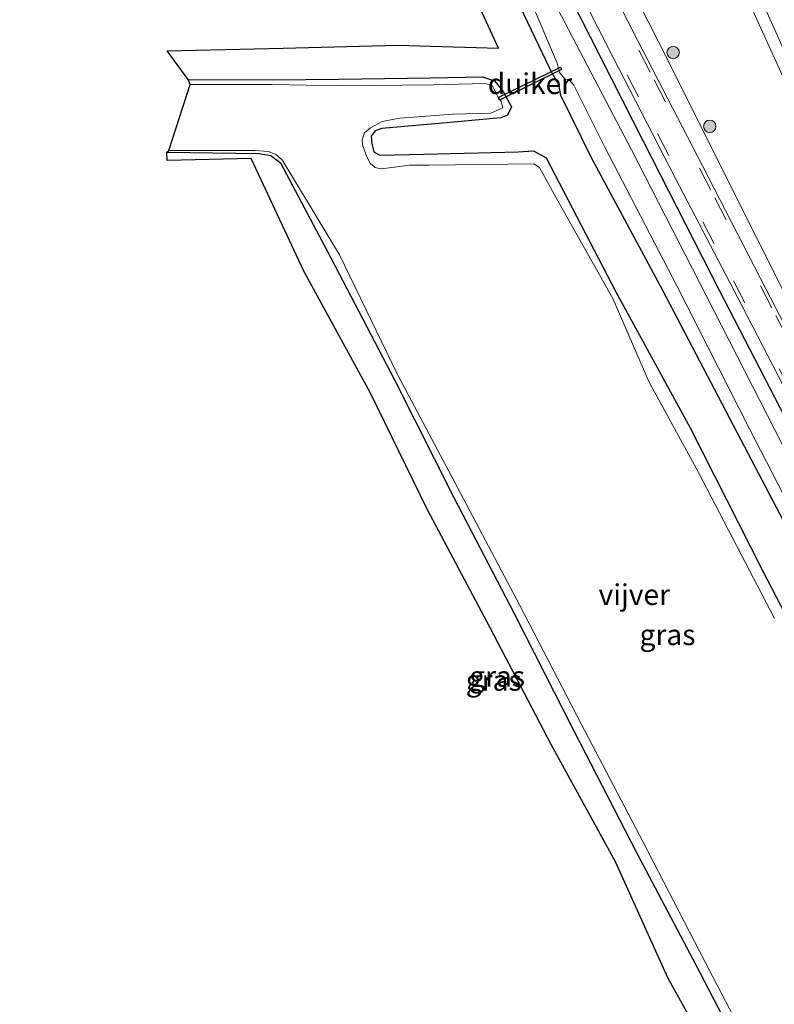
# Model space of a CAD drawing. Units: metres. Extents: x 119990 to 130012, y 474999 to 481251.
# Drawn here: x 125400 to 125491, y 476461 to 476580 of the extents above; entities that cross this region are included whole.
import ezdxf
from ezdxf.enums import TextEntityAlignment as Align

# ---------------------------------------------------------------- set-up
doc = ezdxf.new("R2010")
doc.units = ezdxf.units.M
doc.linetypes.add('VW-3-9_STREEP', pattern=[12, 3, -9])
doc.layers.get('0').update_dxf_attribs({"lineweight": 25})
for name, color, linetype, lineweight in [('B-ME-GR-BOOM-S-B1', 93, 'Continuous', 18), ('B-ME-GW-INSTEEKWATERGANG-L-B1', 10, 'Continuous', 25), ('B-ME-GW-KRUINLIJN-L-B1', 93, 'Continuous', 18), ('B-ME-GW-TEENLIJN-L-B1', 93, 'Continuous', 18), ('B-ME-IE-GRASLAND-GV-B6', 93, 'Continuous', 18), ('B-ME-KG-KADASTRAAL-OPNAMEDTMGRENS-L-B1', 10, 'Continuous', 25), ('B-ME-KW-DUIKER-GV-B6', 10, 'Continuous', 25), ('B-ME-OG-WATER-GV-B6', 153, 'Continuous', 18), ('B-ME-VH-VERH_SOORT-BITUMEN-GV-B6', 8, 'IE-TERREINAFSCHEIDING-NATUURLIJK-HOUTWAL', 18), ('B-ME-VW-MARKERING-39STREEP-015-L-B1', 255, 'VW-3-9_STREEP', 18)]:
    doc.layers.add(name, color=color, linetype=linetype, lineweight=lineweight)
doc.styles.add('NLCS-ISO', font='NLCS-ISO.TTF')
doc.linetypes.add('IE-TERREINAFSCHEIDING-NATUURLIJK-HOUTWAL', pattern='A,7,-1.5,[67,NLCS.SHX,S=0.75,R=45,X=0,Y=0],-1.5,7,-1.5,[70,NLCS.SHX,S=0.75,R=0,X=0,Y=0],-1.5', length=20)

# ---------------------------------------------------------------- blocks, each defined once
blk = doc.blocks.new('boom')
blk.add_hatch(color=256).paths.add_polyline_path([(-0.75, 0, 1), (0.75, 0, 1)])
blk.add_circle((0, 0), 0.75)

msp = doc.modelspace()

# ---------------------------------------------------------------- linework, layer by layer
at = {"layer": 'B-ME-GW-INSTEEKWATERGANG-L-B1'}
for points in [[(125399.577, 476708.303, -2.687), (125403.404, 476697.718, -2.698), (125403.933, 476696.233, -2.684), (125405.252, 476692.98, -2.736), (125409.915, 476683.342, -2.853), (125416.519, 476669.689, -2.829), (125424.447, 476653.365, -2.798), (125431.568, 476638.765, -2.775), (125439.289, 476623.571, -2.787), (125446.686, 476609.081, -2.787), (125453.643, 476594.506, -2.627), (125458.747, 476584.895, -2.714), (125463.665, 476574.594, -2.753), (125463.761, 476574.394, -2.754), (125464.75, 476572.599, -2.621), (125465.019, 476571.295, -2.434), (125468.755, 476563.669, -2.395), (125477.331, 476547.73, -2.555), (125486.338, 476530.539, -2.554), (125495.449, 476513.138, -2.532), (125504.449, 476495.547, -2.51), (125513.144, 476478.045, -2.458), (125521.748, 476460.569, -2.489)], [(125529.9527, 476460.2194, -2.385), (125528.2248, 476462.6536, -2.385), (125525.6929, 476466.6158, -2.385), (125523.2662, 476471.1489, -2.385), (125519.3015, 476478.9887, -2.385), (125513.984, 476489.9599, -2.385), (125504.535, 476508.986, -2.481), (125499.037, 476519.24, -2.467), (125493.387, 476529.948, -2.47), (125484.238, 476547.68, -2.432), (125475.054, 476565.723, -2.487), (125466.1, 476583.392, -2.464), (125456.823, 476601.501, -2.505), (125447.867, 476619.249, -2.464), (125438.851, 476637.189, -2.437), (125431.82, 476651.516, -2.452), (125424.644, 476665.529, -2.497), (125417.4, 476680.515, -2.469), (125412.85, 476691.754, -2.205), (125408.119, 476705.551, -1.788)], [(125419.948, 476573.211, -2.997), (125430.178, 476573.174, -2.983), (125438.186, 476573.237, -3.064), (125449.294, 476573.413, -2.869), (125455.563, 476573.538, -2.777), (125457.002, 476573.039, -2.876), (125457.961, 476571.9, -2.837), (125458.093, 476571.665, -2.755), (125459.078, 476569.913, -2.738), (125458.602, 476568.897, -2.645), (125457.79, 476568.564, -2.603), (125451.673, 476567.998, -2.601), (125443.3817, 476567.2719, -2.6492), (125442.5957, 476566.9878, -2.6567), (125442.108, 476566.3685, -2.6567), (125442.1935, 476565.4749, -2.6567), (125442.411, 476564.464, -2.658), (125443.152, 476564.06, -2.629), (125448.471, 476564.189, -2.597), (125459.883, 476564.443, -2.654), (125461.732, 476564.558, -2.6), (125463.283, 476563.724, -2.538), (125471.715, 476547.496, -2.597), (125480.682, 476531.036, -2.52), (125489.487, 476513.707, -2.595), (125498.543, 476496.238, -2.533)], [(125417.3728, 476564.4015, -2.8805), (125428.515, 476564.2403, -2.633), (125429.969, 476564.0244, -2.496), (125431.1186, 476563.1124, -2.8632), (125437.229, 476551.636, -2.715), (125444.959, 476536.775, -2.782), (125452.089, 476522.634, -2.69), (125459.451, 476508.486, -2.715), (125466.615, 476494.363, -2.674), (125474.219, 476479.652, -2.622), (125481.398, 476466.05, -2.603), (125489.622, 476450.217, -2.666), (125496.475, 476437.307, -2.721)]]:
    msp.add_polyline3d(points, dxfattribs=at)
at = {"layer": 'B-ME-GW-KRUINLIJN-L-B1'}
msp.add_polyline3d([(125536.9155, 476469.747, -0.4758), (125536.4545, 476474.4975, -0.2347), (125535.899, 476476.499, -0.165), (125529.462, 476489.839, 0.089), (125523.197, 476504.314, 0.388), (125516.879, 476518.118, 0.43), (125510.408, 476532.401, 0.572), (125503.812, 476546.497, 0.805), (125497.708, 476560.622, 1.155), (125491.498, 476574.468, 1.494), (125484.892, 476589.03, 1.834), (125478.884, 476602.413, 2.078), (125472.295, 476617.808, 2.453), (125466.627, 476630.776, 2.726), (125460.148, 476645.487, 3.002), (125454.49, 476659.493, 3.357), (125448.096, 476674.17, 3.618), (125442.207, 476688.2, 3.938), (125438.52, 476697.169, 4.124), (125435.016, 476706.482, 4.271)], dxfattribs=at)
at = {"layer": 'B-ME-GW-TEENLIJN-L-B1'}
msp.add_polyline3d([(125536.9155, 476469.747, -0.4758), (125532.5174, 476476.9869, -0.956), (125528.3197, 476483.9116, -1.29), (125523.1116, 476490.6222, -1.703), (125514.91, 476503.974, -2.156), (125507.47, 476518.347, -2.314), (125500.305, 476532.443, -2.254), (125492.452, 476546.631, -2.22), (125485.23, 476561.067, -2.216), (125478.014, 476575.449, -2.254), (125470.901, 476589.558, -2.217), (125463.586, 476603.721, -2.26), (125456.039, 476618.003, -2.195), (125448.817, 476632.503, -2.17), (125441.692, 476646.706, -2.202), (125434.149, 476660.932, -2.235), (125427.512, 476675.501, -2.171), (125423.824, 476682.886, -2.205), (125419.784, 476693.438, -2.074), (125417.371, 476704.624, -1.62), (125415.393, 476714.785, -1.121), (125414.4746, 476717.9157, -1.178)], dxfattribs=at)
at = {"layer": 'B-ME-IE-GRASLAND-GV-B6'}
for points in [[(125401.035, 476709.067, -3.3), (125405.823, 476695.537, -3.3), (125410.879, 476684.078, -3.3), (125417.725, 476669.517, -3.3), (125425.5473, 476654.4663, -3.3), (125433.005, 476639.311, -3.3), (125440.3775, 476625.0196, -3.3), (125447.963, 476609.557, -3.3), (125454.798, 476595.658, -3.3), (125461.978, 476581.366, -3.3), (125464.62, 476575.186, -3.3), (125464.89, 476574.051, -3.3), (125465.533, 476573.271, -3.3), (125466.1, 476573.134, -3.3), (125466.608, 476572.525, -3.3), (125470.3487, 476565.1002, -3.3), (125479.0673, 476548.2174, -3.3), (125487.8567, 476530.9345, -3.3), (125496.776, 476513.635, -3.3), (125505.9877, 476496.1193, -3.3), (125510.9038, 476486.3228, -3.3), (125514.315, 476478.299, -3.3), (125523.1513, 476461.0752, -3.3)], [(125399.577, 476708.303, -2.687), (125403.404, 476697.718, -2.698), (125403.933, 476696.233, -2.684), (125405.252, 476692.98, -2.736), (125409.915, 476683.342, -2.853), (125416.519, 476669.689, -2.829), (125424.447, 476653.365, -2.798), (125431.568, 476638.765, -2.775), (125439.289, 476623.571, -2.787), (125446.686, 476609.081, -2.787), (125453.643, 476594.506, -2.627), (125458.747, 476584.895, -2.714), (125463.665, 476574.594, -2.753), (125463.761, 476574.394, -2.754), (125464.75, 476572.599, -2.621), (125465.019, 476571.295, -2.434), (125468.755, 476563.669, -2.395), (125477.331, 476547.73, -2.555), (125486.338, 476530.539, -2.554), (125495.449, 476513.138, -2.532), (125504.449, 476495.547, -2.51), (125513.144, 476478.045, -2.458), (125521.748, 476460.569, -2.489)], [(125521.748, 476460.569, -2.489), (125513.144, 476478.045, -2.458), (125504.449, 476495.547, -2.51), (125495.449, 476513.138, -2.532), (125486.338, 476530.539, -2.554), (125477.331, 476547.73, -2.555), (125468.755, 476563.669, -2.395), (125465.019, 476571.295, -2.434), (125464.75, 476572.599, -2.621), (125463.761, 476574.394, -2.754), (125463.665, 476574.594, -2.753), (125458.747, 476584.895, -2.714), (125453.643, 476594.506, -2.627), (125446.686, 476609.081, -2.787), (125439.289, 476623.571, -2.787), (125431.568, 476638.765, -2.775), (125424.447, 476653.365, -2.798), (125416.519, 476669.689, -2.829), (125409.915, 476683.342, -2.853), (125405.252, 476692.98, -2.736), (125403.933, 476696.233, -2.684), (125403.404, 476697.718, -2.698), (125399.577, 476708.303, -2.687)], [(125435.016, 476706.482, 4.271), (125438.52, 476697.169, 4.124), (125442.207, 476688.2, 3.938), (125448.096, 476674.17, 3.618), (125454.49, 476659.493, 3.357), (125460.148, 476645.487, 3.002), (125466.627, 476630.776, 2.726), (125472.295, 476617.808, 2.453), (125478.884, 476602.413, 2.078), (125484.892, 476589.03, 1.834), (125491.498, 476574.468, 1.494), (125497.708, 476560.622, 1.155), (125503.812, 476546.497, 0.805), (125510.408, 476532.401, 0.572), (125516.879, 476518.118, 0.43), (125523.197, 476504.314, 0.388), (125529.462, 476489.839, 0.089), (125535.899, 476476.499, -0.165), (125536.4545, 476474.4975, -0.2347)], [(125537.8439, 476458.0349, -0.619), (125532.259, 476463.045, -0.865), (125527.264, 476469.823, -1.101), (125522.269, 476478.092, -1.388), (125516.616, 476487.554, -1.96), (125510.414, 476498.127, -2.345), (125504.535, 476508.986, -2.481), (125499.037, 476519.24, -2.467), (125493.387, 476529.948, -2.47), (125484.238, 476547.68, -2.432), (125475.054, 476565.723, -2.487), (125466.1, 476583.392, -2.464), (125456.823, 476601.501, -2.505), (125447.867, 476619.249, -2.464), (125438.851, 476637.189, -2.437), (125431.82, 476651.516, -2.452), (125424.644, 476665.529, -2.497), (125417.4, 476680.515, -2.469), (125412.85, 476691.754, -2.205), (125408.119, 476705.551, -1.788)], [(125408.119, 476705.551, -1.788), (125412.85, 476691.754, -2.205), (125417.4, 476680.515, -2.469), (125424.644, 476665.529, -2.497), (125431.82, 476651.516, -2.452), (125438.851, 476637.189, -2.437), (125447.867, 476619.249, -2.464), (125456.823, 476601.501, -2.505), (125466.1, 476583.392, -2.464), (125475.054, 476565.723, -2.487), (125484.238, 476547.68, -2.432), (125493.387, 476529.948, -2.47), (125499.037, 476519.24, -2.467), (125504.535, 476508.986, -2.481), (125513.984, 476489.9599, -2.385), (125519.3015, 476478.9887, -2.385), (125523.2662, 476471.1489, -2.385), (125525.6929, 476466.6158, -2.385), (125528.2248, 476462.6536, -2.385), (125529.9527, 476460.2194, -2.385)], [(125436.925, 476705.881, 4.399), (125439.406, 476698.866, 4.262), (125445.95, 476683.252, 3.916), (125452.754, 476667.221, 3.583), (125459.672, 476650.974, 3.258), (125465.994, 476636.277, 2.927), (125473.014, 476620.074, 2.588), (125479.466, 476605.222, 2.231), (125486.166, 476589.829, 1.908), (125493.233, 476574.1, 1.573), (125500.501, 476558.11, 1.205), (125507.506, 476542.736, 0.877), (125514.074, 476528.069, 0.594), (125521.193, 476512.343, 0.545), (125527.695, 476498.052, 0.385), (125533.183, 476485.778, 0.113), (125540.29, 476470.358, -0.238)], [(125528.1411, 476459.2931, -3.3), (125525.5843, 476463.3039, -3.3), (125523.7428, 476466.9703, -3.3), (125518.9839, 476475.9485, -3.3), (125514.365, 476485.83, -3.3), (125508.6736, 476496.9413, -3.3), (125503.0108, 476507.851, -3.3), (125497.4621, 476518.4722, -3.3), (125491.9162, 476528.9152, -3.3), (125482.632, 476547.0646, -3.3), (125473.5762, 476564.711, -3.3), (125464.2364, 476582.576, -3.3), (125455.3264, 476600.5046, -3.3), (125446.264, 476618.4981, -3.3), (125437.681, 476636.272, -3.3), (125430.3817, 476650.5467, -3.3), (125423.46, 476664.577, -3.3), (125415.7724, 476679.422, -3.3), (125410.379, 476690.8828, -3.3), (125405.0096, 476704.5756, -3.3)], [(125536.4545, 476474.4975, -0.2347), (125536.9155, 476469.747, -0.4758), (125532.5174, 476476.9869, -0.956), (125528.3197, 476483.9116, -1.29), (125523.1116, 476490.6222, -1.703), (125514.91, 476503.974, -2.156), (125507.47, 476518.347, -2.314), (125500.305, 476532.443, -2.254), (125492.452, 476546.631, -2.22), (125485.23, 476561.067, -2.216), (125478.014, 476575.449, -2.254), (125470.901, 476589.558, -2.217), (125463.586, 476603.721, -2.26), (125456.039, 476618.003, -2.195), (125448.817, 476632.503, -2.17), (125441.692, 476646.706, -2.202), (125434.149, 476660.932, -2.235), (125427.512, 476675.501, -2.171), (125423.824, 476682.886, -2.205), (125419.784, 476693.438, -2.074), (125417.371, 476704.624, -1.62)], [(125411.1586, 476700.5171, -2.139), (125412.5381, 476695.9234, -2.269), (125414.054, 476691.5529, -2.347), (125415.5102, 476687.7294, -2.373), (125417.1514, 476683.9304, -2.373), (125418.013, 476682.1, -2.399), (125425.742, 476666.433, -2.371), (125432.5, 476652.827, -2.383), (125440.184, 476637.523, -2.373), (125447.835, 476622.154, -2.378), (125456.233, 476605.686, -2.397), (125463.963, 476590.446, -2.394), (125471.338, 476575.955, -2.376), (125478.906, 476561.239, -2.378), (125486.936, 476545.852, -2.378), (125493.189, 476533.739, -2.39), (125501.169, 476518.543, -2.404), (125509.38, 476503.141, -2.37), (125515.627, 476492.089, -2.044), (125521.822, 476481.599, -1.541), (125523.79, 476478.299, -1.29), (125528.056, 476471.163, -0.993), (125532.755, 476464.856, -0.804), (125536.426, 476461.075, -0.682)], [(125540.29, 476470.358, -0.238), (125540.888, 476468.423, -0.288), (125540.68, 476466.708, -0.396), (125539.779, 476465.355, -0.485), (125538.757, 476464.857, -0.559), (125537.774, 476465.004, -0.623), (125536.545, 476466.06, -0.677), (125531.289, 476472.857, -0.919), (125526.548, 476480.549, -1.253), (125524.84, 476483.541, -1.448), (125518.598, 476494.084, -1.996), (125512.442, 476504.907, -2.339), (125504.083, 476520.541, -2.343), (125496.331, 476535.36, -2.324), (125489.903, 476547.809, -2.323), (125482.181, 476562.764, -2.322), (125474.372, 476577.89, -2.326), (125467.191, 476592.034, -2.329)], [(125498.543, 476496.238, -2.533), (125489.487, 476513.707, -2.595), (125480.682, 476531.036, -2.52), (125471.715, 476547.496, -2.597), (125463.283, 476563.724, -2.538), (125461.732, 476564.558, -2.6), (125459.883, 476564.443, -2.654), (125448.471, 476564.189, -2.597), (125443.152, 476564.06, -2.629), (125442.411, 476564.464, -2.658), (125442.1935, 476565.4749, -2.6567), (125442.108, 476566.3685, -2.6567), (125442.5957, 476566.9878, -2.6567), (125443.3817, 476567.2719, -2.6492), (125451.673, 476567.998, -2.601), (125457.79, 476568.564, -2.603), (125458.602, 476568.897, -2.645), (125459.078, 476569.913, -2.738), (125458.093, 476571.665, -2.755), (125457.961, 476571.9, -2.837), (125457.002, 476573.039, -2.876), (125455.563, 476573.538, -2.777), (125449.294, 476573.413, -2.869), (125438.186, 476573.237, -3.064), (125430.178, 476573.174, -2.983), (125419.948, 476573.211, -2.997), (125417.412, 476576.687, -2.878), (125431.443, 476576.996, -2.765), (125445.282, 476577.378, -2.714), (125457.487, 476577.002, -2.796), (125451.641, 476589.703, -2.6)], [(125470.901, 476589.558, -2.217), (125478.014, 476575.449, -2.254), (125485.23, 476561.067, -2.216), (125492.452, 476546.631, -2.22), (125500.305, 476532.443, -2.254), (125507.47, 476518.347, -2.314), (125514.91, 476503.974, -2.156), (125523.1116, 476490.6222, -1.703), (125528.3197, 476483.9116, -1.29), (125532.5174, 476476.9869, -0.956), (125536.9155, 476469.747, -0.4758), (125536.4545, 476474.4975, -0.2347), (125535.899, 476476.499, -0.165), (125529.462, 476489.839, 0.089), (125523.197, 476504.314, 0.388), (125516.879, 476518.118, 0.43), (125510.408, 476532.401, 0.572), (125503.812, 476546.497, 0.805), (125497.708, 476560.622, 1.155), (125491.498, 476574.468, 1.494), (125484.892, 476589.03, 1.834)], [(125490.907, 476507.984, -3.3), (125481.689, 476525.633, -3.3), (125475.689, 476536.647, -3.3), (125471.3396, 476546.6934, -3.3), (125464.6902, 476558.5183, -3.3), (125462.483, 476562.551, -3.3), (125461.767, 476562.99, -3.3), (125449.175, 476562.838, -3.3), (125446.749, 476562.8472, -3.3), (125444.6079, 476562.5729, -3.3), (125443.2716, 476562.377, -3.3), (125442.5984, 476562.5565, -3.3), (125441.9937, 476563.0786, -3.3), (125441.5673, 476563.8435, -3.3), (125441.0452, 476565.2853, -3.3), (125440.995, 476565.9112, -3.3), (125441.2897, 476566.7508, -3.3), (125442.0003, 476567.3394, -3.3), (125443.4437, 476568.1248, -3.3), (125445.5715, 476568.5344, -3.3), (125451.966, 476569.03, -3.3), (125456.562, 476569.137, -3.3), (125458.036, 476569.786, -3.3), (125457.814, 476570.553, -3.3), (125457.522, 476570.989, -3.3), (125457.355, 476571.304, -3.3), (125457.348, 476571.318, -3.3), (125456.753, 476572.471, -3.3), (125455.882, 476572.74, -3.3), (125449.617, 476572.561, -3.3), (125438.399, 476572.441, -3.3), (125430.09, 476572.614, -3.3), (125420.187, 476572.595, -3.3), (125419.948, 476573.211, -2.997), (125430.178, 476573.174, -2.983), (125438.186, 476573.237, -3.064), (125449.294, 476573.413, -2.869), (125455.563, 476573.538, -2.777)], [(125455.563, 476573.538, -2.777), (125457.002, 476573.039, -2.876), (125457.961, 476571.9, -2.837), (125458.093, 476571.665, -2.755), (125459.078, 476569.913, -2.738), (125458.602, 476568.897, -2.645), (125457.79, 476568.564, -2.603), (125451.673, 476567.998, -2.601), (125443.3817, 476567.2719, -2.6492), (125442.5957, 476566.9878, -2.6567), (125442.108, 476566.3685, -2.6567), (125442.1935, 476565.4749, -2.6567), (125442.411, 476564.464, -2.658), (125443.152, 476564.06, -2.629), (125448.471, 476564.189, -2.597), (125459.883, 476564.443, -2.654), (125461.732, 476564.558, -2.6), (125463.283, 476563.724, -2.538), (125471.715, 476547.496, -2.597), (125480.682, 476531.036, -2.52), (125489.487, 476513.707, -2.595), (125498.543, 476496.238, -2.533)], [(125489.622, 476450.217, -2.666), (125481.398, 476466.05, -2.603), (125474.219, 476479.652, -2.622), (125466.615, 476494.363, -2.674), (125459.451, 476508.486, -2.715), (125452.089, 476522.634, -2.69), (125444.959, 476536.775, -2.782), (125437.229, 476551.636, -2.715), (125431.1186, 476563.1124, -2.8632), (125429.969, 476564.0244, -2.496), (125428.515, 476564.2403, -2.633), (125417.3728, 476564.4015, -2.8805), (125417.6241, 476564.6256, -3.288), (125428.0152, 476564.6007, -3.285), (125429.6878, 476564.5047, -3.301), (125430.5511, 476564.1295, -3.3), (125431.3233, 476563.4705, -3.3), (125438.267, 476551.973, -3.298), (125445.2551, 476537.5857, -3.289), (125452.905, 476523.14, -3.281), (125460.099, 476509.54, -3.282), (125467.499, 476495.205, -3.291), (125474.987, 476480.982, -3.293), (125482.455, 476466.452, -3.289), (125490.432, 476451.204, -3.29)], [(125486.617, 476449.021, -2.677), (125478.034, 476464.418, -2.705), (125471.651, 476478.526, -2.545), (125463.867, 476492.73, -2.666), (125456.511, 476506.841, -2.657), (125448.882, 476521.187, -2.744), (125442.016, 476535.253, -2.752), (125433.957, 476550.016, -2.835), (125427.5945, 476563.6652, -2.8696), (125417.415, 476563.406, -2.858), (125417.3728, 476564.4015, -2.8805), (125428.515, 476564.2403, -2.633), (125429.969, 476564.0244, -2.496)], [(125429.969, 476564.0244, -2.496), (125431.1186, 476563.1124, -2.8632), (125437.229, 476551.636, -2.715), (125444.959, 476536.775, -2.782), (125452.089, 476522.634, -2.69), (125459.451, 476508.486, -2.715), (125466.615, 476494.363, -2.674), (125474.219, 476479.652, -2.622), (125481.398, 476466.05, -2.603), (125489.622, 476450.217, -2.666)]]:
    msp.add_polyline3d(points, dxfattribs=at)
at = {"layer": 'B-ME-KG-KADASTRAAL-OPNAMEDTMGRENS-L-B1'}
msp.add_polyline3d([(125486.617, 476449.021, -2.677), (125478.034, 476464.418, -2.705), (125471.651, 476478.526, -2.545), (125463.867, 476492.73, -2.666), (125456.511, 476506.841, -2.657), (125448.882, 476521.187, -2.744), (125442.016, 476535.253, -2.752), (125433.957, 476550.016, -2.835), (125427.5945, 476563.6652, -2.8696), (125417.415, 476563.406, -2.858), (125417.3728, 476564.4015, -2.8805), (125417.6241, 476564.6256, -3.288), (125420.187, 476572.595, -3.3), (125419.948, 476573.211, -2.997), (125417.412, 476576.687, -2.878), (125431.443, 476576.996, -2.765), (125445.282, 476577.378, -2.714), (125457.487, 476577.002, -2.796), (125451.641, 476589.703, -2.6)], dxfattribs=at)
msp.add_polyline3d([(125486.617, 476449.021, -2.677), (125478.034, 476464.418, -2.705), (125471.651, 476478.526, -2.545), (125463.867, 476492.73, -2.666), (125456.511, 476506.841, -2.657), (125448.882, 476521.187, -2.744), (125442.016, 476535.253, -2.752), (125433.957, 476550.016, -2.835), (125427.5945, 476563.6652, -2.8696), (125417.415, 476563.406, -2.858), (125417.3728, 476564.4015, -2.8805), (125417.6241, 476564.6256, -3.288), (125420.187, 476572.595, -3.3), (125419.948, 476573.211, -2.997), (125417.412, 476576.687, -2.878), (125431.443, 476576.996, -2.765), (125445.282, 476577.378, -2.714), (125457.487, 476577.002, -2.796), (125451.641, 476589.703, -2.6)], dxfattribs=at)
msp.add_polyline3d([(125486.617, 476449.021, -2.677), (125478.034, 476464.418, -2.705), (125471.651, 476478.526, -2.545), (125463.867, 476492.73, -2.666), (125456.511, 476506.841, -2.657), (125448.882, 476521.187, -2.744), (125442.016, 476535.253, -2.752), (125433.957, 476550.016, -2.835), (125427.5945, 476563.6652, -2.8696), (125417.415, 476563.406, -2.858), (125417.3728, 476564.4015, -2.8805), (125417.6241, 476564.6256, -3.288), (125420.187, 476572.595, -3.3), (125419.948, 476573.211, -2.997), (125417.412, 476576.687, -2.878), (125431.443, 476576.996, -2.765), (125445.282, 476577.378, -2.714), (125457.487, 476577.002, -2.796), (125451.641, 476589.703, -2.6)], dxfattribs=at)
at = {"layer": 'B-ME-KW-DUIKER-GV-B6'}
msp.add_polyline3d([(125465.1431, 476574.401, -3.114), (125457.6262, 476570.6961, -3.114), (125457.471, 476571.0109, -3.114), (125464.9879, 476574.7158, -3.114), (125465.1431, 476574.401, -3.114)], dxfattribs=at)
at = {"layer": 'B-ME-OG-WATER-GV-B6'}
for points in [[(125523.1513, 476461.0752, -3.3), (125514.315, 476478.299, -3.3), (125510.9038, 476486.3228, -3.3), (125505.9877, 476496.1193, -3.3), (125496.776, 476513.635, -3.3), (125487.8567, 476530.9345, -3.3), (125479.0673, 476548.2174, -3.3), (125470.3487, 476565.1002, -3.3), (125466.608, 476572.525, -3.3), (125466.1, 476573.134, -3.3), (125465.533, 476573.271, -3.3), (125464.89, 476574.051, -3.3), (125464.62, 476575.186, -3.3), (125461.978, 476581.366, -3.3), (125454.798, 476595.658, -3.3), (125447.963, 476609.557, -3.3), (125440.3775, 476625.0196, -3.3), (125433.005, 476639.311, -3.3), (125425.5473, 476654.4663, -3.3), (125417.725, 476669.517, -3.3), (125410.879, 476684.078, -3.3), (125405.823, 476695.537, -3.3), (125401.035, 476709.067, -3.3)], [(125405.0096, 476704.5756, -3.3), (125410.379, 476690.8828, -3.3), (125415.7724, 476679.422, -3.3), (125423.46, 476664.577, -3.3), (125430.3817, 476650.5467, -3.3), (125437.681, 476636.272, -3.3), (125446.264, 476618.4981, -3.3), (125455.3264, 476600.5046, -3.3), (125464.2364, 476582.576, -3.3), (125473.5762, 476564.711, -3.3), (125482.632, 476547.0646, -3.3), (125491.9162, 476528.9152, -3.3), (125497.4621, 476518.4722, -3.3), (125503.0108, 476507.851, -3.3), (125508.6736, 476496.9413, -3.3), (125514.365, 476485.83, -3.3), (125518.9839, 476475.9485, -3.3), (125523.7428, 476466.9703, -3.3), (125525.5843, 476463.3039, -3.3), (125528.1411, 476459.2931, -3.3)], [(125490.432, 476451.204, -3.29), (125482.455, 476466.452, -3.289), (125474.987, 476480.982, -3.293), (125467.499, 476495.205, -3.291), (125460.099, 476509.54, -3.282), (125452.905, 476523.14, -3.281), (125445.2551, 476537.5857, -3.289), (125438.267, 476551.973, -3.298), (125431.3233, 476563.4705, -3.3), (125430.5511, 476564.1295, -3.3), (125429.6878, 476564.5047, -3.301), (125428.0152, 476564.6007, -3.285), (125417.6241, 476564.6256, -3.288), (125420.187, 476572.595, -3.3), (125430.09, 476572.614, -3.3), (125438.399, 476572.441, -3.3), (125449.617, 476572.561, -3.3), (125455.882, 476572.74, -3.3), (125456.753, 476572.471, -3.3)], [(125456.753, 476572.471, -3.3), (125457.348, 476571.318, -3.3), (125457.355, 476571.304, -3.3), (125457.522, 476570.989, -3.3), (125457.814, 476570.553, -3.3), (125458.036, 476569.786, -3.3), (125456.562, 476569.137, -3.3), (125451.966, 476569.03, -3.3), (125445.5715, 476568.5344, -3.3), (125443.4437, 476568.1248, -3.3), (125442.0003, 476567.3394, -3.3), (125441.2897, 476566.7508, -3.3), (125440.995, 476565.9112, -3.3), (125441.0452, 476565.2853, -3.3), (125441.5673, 476563.8435, -3.3), (125441.9937, 476563.0786, -3.3), (125442.5984, 476562.5565, -3.3), (125443.2716, 476562.377, -3.3), (125444.6079, 476562.5729, -3.3), (125446.749, 476562.8472, -3.3), (125449.175, 476562.838, -3.3), (125461.767, 476562.99, -3.3), (125462.483, 476562.551, -3.3), (125464.6902, 476558.5183, -3.3), (125471.3396, 476546.6934, -3.3), (125475.689, 476536.647, -3.3), (125481.689, 476525.633, -3.3), (125490.907, 476507.984, -3.3)]]:
    msp.add_polyline3d(points, dxfattribs=at)
at = {"layer": 'B-ME-VH-VERH_SOORT-BITUMEN-GV-B6'}
for points in [[(125536.426, 476461.075, -0.682), (125532.755, 476464.856, -0.804), (125528.056, 476471.163, -0.993), (125523.79, 476478.299, -1.29), (125521.822, 476481.599, -1.541), (125515.627, 476492.089, -2.044), (125509.38, 476503.141, -2.37), (125501.169, 476518.543, -2.404), (125493.189, 476533.739, -2.39), (125486.936, 476545.852, -2.378), (125478.906, 476561.239, -2.378), (125471.338, 476575.955, -2.376), (125463.963, 476590.446, -2.394), (125456.233, 476605.686, -2.397), (125447.835, 476622.154, -2.378), (125440.184, 476637.523, -2.373), (125432.5, 476652.827, -2.383), (125425.742, 476666.433, -2.371), (125418.013, 476682.1, -2.399), (125417.1514, 476683.9304, -2.373), (125415.5102, 476687.7294, -2.373), (125414.054, 476691.5529, -2.347), (125412.5381, 476695.9234, -2.269), (125411.1586, 476700.5171, -2.139)], [(125467.191, 476592.034, -2.329), (125474.372, 476577.89, -2.326), (125482.181, 476562.764, -2.322), (125489.903, 476547.809, -2.323), (125496.331, 476535.36, -2.324)], [(125493.233, 476574.1, 1.573), (125486.166, 476589.829, 1.908)]]:
    msp.add_polyline3d(points, dxfattribs=at)
at = {"layer": 'B-ME-VW-MARKERING-39STREEP-015-L-B1'}
for points in [[(125525.2609, 476481.7107, -1.363), (125520.994, 476489.07, -1.763), (125512.934, 476503.041, -2.304), (125505.346, 476517.176, -2.36), (125498.012, 476531.361, -2.325), (125490.575, 476545.574, -2.316), (125483.185, 476559.825, -2.316), (125475.839, 476574.096, -2.323), (125468.549, 476588.357, -2.317), (125461.276, 476602.649, -2.315), (125454.036, 476616.932, -2.305), (125446.81, 476631.273, -2.312), (125439.629, 476645.599, -2.305), (125432.448, 476659.983, -2.315), (125425.367, 476674.346, -2.326), (125424.4829, 476676.1161, -2.3285), (125423.0776, 476678.9027, -2.3285), (125421.2751, 476682.565, -2.3285), (125419.8754, 476685.5019, -2.3025), (125418.2448, 476689.3632, -2.2765), (125416.6299, 476693.5144, -2.1725), (125415.513, 476696.7253, -2.0685), (125414.456, 476700.3578, -1.9905)], [(125411.8564, 476699.741, -2.0593), (125412.949, 476696.108, -2.2673), (125414.2828, 476692.2586, -2.2413), (125415.744, 476688.4918, -2.3713), (125417.3112, 476684.776, -2.4233), (125419.1376, 476680.9016, -2.4493), (125428.2212, 476662.6171, -2.4233), (125435.2264, 476648.5474, -2.3713), (125440.7762, 476637.4345, -2.3973), (125446.4512, 476626.1424, -2.3453), (125449.434, 476620.186, -2.347), (125458.504, 476602.352, -2.361), (125467.574, 476584.454, -2.366), (125476.722, 476566.662, -2.346), (125485.918, 476548.829, -2.36), (125495.187, 476531.057, -2.367), (125500.701, 476520.361, -2.389), (125506.362, 476509.712, -2.398), (125512.084, 476499.176, -2.287), (125518.089, 476488.88, -1.857), (125523.1047, 476480.407, -1.3774)]]:
    msp.add_polyline3d(points, dxfattribs=at)

# ---------------------------------------------------------------- block references
at = {"layer": 'B-ME-GR-BOOM-S-B1', "rotation": 90}
for p in [(125478.6371, 476576.4757, -1.908), (125483.062, 476567.542, -2.07)]:
    msp.add_blockref('boom', p, dxfattribs=at)

# ---------------------------------------------------------------- texts
at = {"layer": 'B-ME-IE-GRASLAND-GV-B6', "ltscale": 0.2, "style": 'NLCS-ISO'}
for p in [(125477.9515, 476506.00415), (125456.9239, 476500.48325), (125457.3379, 476500.9663)]:
    msp.add_text('gras', height=2.5, dxfattribs=at).set_placement(p, align=Align.MIDDLE_CENTER)
at = {"layer": 'B-ME-KW-DUIKER-GV-B6', "ltscale": 0.2, "style": 'NLCS-ISO'}
msp.add_text('duiker', height=2.5, dxfattribs=at).set_placement((125461.30705, 476572.70595), align=Align.MIDDLE_CENTER)
at = {"layer": 'B-ME-OG-WATER-GV-B6', "ltscale": 0.2, "style": 'NLCS-ISO'}
msp.add_text('vijver', height=2.5, dxfattribs=at).set_placement((125473.93483, 476510.86007), align=Align.MIDDLE_CENTER)

doc.saveas('drawing.dxf')
